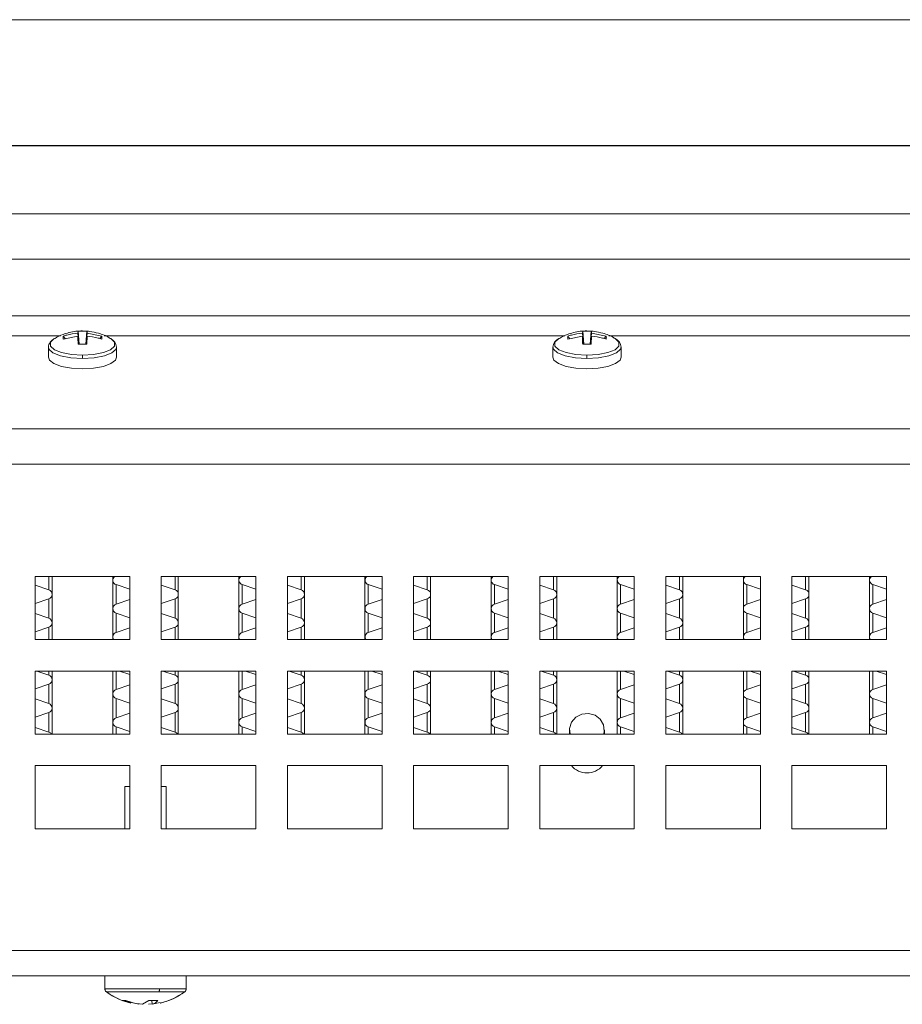
# Model space of a CAD drawing. Units: inches. Extents: x 10.8 to 80.2, y 4.1 to 66.5.
# Drawn here: x 27.3 to 30.8, y 36.8 to 40.7 of the extents above; entities that cross this region are included whole.
import ezdxf

# ---------------------------------------------------------------- set-up
doc = ezdxf.new("R2010")
doc.units = ezdxf.units.IN
doc.header["$MEASUREMENT"] = 0

# ---------------------------------------------------------------- blocks, each defined once
blk = doc.blocks.new('Spectra Cyc 200 Front View')
at = {"color": 7, "linetype": 'Continuous', "lineweight": 15}
for p, q in [((13.573, 40.6981), (33.9955, 40.6981)), ((13.573, 40.6973), (33.9954, 40.6973)), ((33.3921, 39.929), (25.6821, 39.929)), ((33.7688, 39.7482), (25.3057, 39.7482)), ((33.7872, 39.5236), (25.2872, 39.5236)), ((27.5321, 39.4636), (27.5309, 39.4558)), ((27.5321, 39.4636), (27.5663, 39.4636)), ((27.5362, 39.4115), (27.5321, 39.4636)), ((27.5663, 39.4636), (27.5622, 39.4115)), ((29.5321, 39.4636), (29.5309, 39.4558)), ((29.5321, 39.4636), (29.5663, 39.4636)), ((29.5362, 39.4115), (29.5321, 39.4636)), ((29.5663, 39.4636), (29.5622, 39.4115)), ((25.6357, 39.4453), (27.4617, 39.4453)), ((27.473, 39.4434), (27.4814, 39.4334)), ((27.473, 39.4317), (27.5309, 39.4433)), ((27.5309, 39.4558), (27.5353, 39.4115)), ((27.5343, 39.4115), (27.5309, 39.4433)), ((27.5676, 39.4558), (27.5632, 39.4115)), ((27.5642, 39.4115), (27.5676, 39.4433)), ((27.5663, 39.4115), (27.5676, 39.4433)), ((27.6255, 39.4434), (27.5676, 39.4558)), ((27.6176, 39.434), (27.6255, 39.4434)), ((27.6357, 39.4453), (29.4617, 39.4453)), ((29.473, 39.4434), (29.4814, 39.4334)), ((29.473, 39.4317), (29.5309, 39.4433)), ((29.5309, 39.4558), (29.5353, 39.4115)), ((29.5343, 39.4115), (29.5309, 39.4433)), ((29.5676, 39.4558), (29.5632, 39.4115)), ((29.5642, 39.4115), (29.5676, 39.4433)), ((29.5663, 39.4115), (29.5676, 39.4433)), ((29.6255, 39.4434), (29.5676, 39.4558)), ((29.6176, 39.434), (29.6255, 39.4434)), ((29.6357, 39.4453), (31.4617, 39.4453)), ((27.4142, 39.4006), (27.4142, 39.3598)), ((27.5663, 39.4115), (27.5321, 39.4115)), ((27.6842, 39.3598), (27.6842, 39.4006)), ((29.4142, 39.4006), (29.4142, 39.3598)), ((29.5663, 39.4115), (29.5321, 39.4115)), ((29.6842, 39.3598), (29.6842, 39.4006)), ((12.2842, 39.0764), (35.2842, 39.0764)), ((12.2842, 38.9355), (35.2842, 38.9355)), ((27.3617, 38.4909), (27.3617, 38.2409)), ((27.7367, 38.4909), (27.3617, 38.4909)), ((27.4292, 38.4201), (27.4292, 38.4909)), ((27.6692, 38.4909), (27.6692, 38.4765)), ((27.7367, 38.2409), (27.7367, 38.4909)), ((27.8617, 38.4909), (27.8617, 38.2409)), ((28.2367, 38.4909), (27.8617, 38.4909)), ((27.9292, 38.4201), (27.9292, 38.4909)), ((28.1692, 38.4909), (28.1692, 38.4765)), ((28.2367, 38.2409), (28.2367, 38.4909)), ((28.3617, 38.4909), (28.3617, 38.2409)), ((28.7367, 38.4909), (28.3617, 38.4909)), ((28.4292, 38.4201), (28.4292, 38.4909)), ((28.6692, 38.4909), (28.6692, 38.4765)), ((28.7367, 38.2409), (28.7367, 38.4909)), ((28.8617, 38.4909), (28.8617, 38.2409)), ((29.2367, 38.4909), (28.8617, 38.4909)), ((28.9292, 38.4201), (28.9292, 38.4909)), ((29.1692, 38.4909), (29.1692, 38.4765)), ((29.2367, 38.2409), (29.2367, 38.4909)), ((29.3617, 38.4909), (29.3617, 38.2409)), ((29.7367, 38.4909), (29.3617, 38.4909)), ((29.4292, 38.4201), (29.4292, 38.4909)), ((29.6692, 38.4909), (29.6692, 38.4765)), ((29.7367, 38.2409), (29.7367, 38.4909)), ((29.8617, 38.4909), (29.8617, 38.2409)), ((30.2367, 38.4909), (29.8617, 38.4909)), ((29.9292, 38.4201), (29.9292, 38.4909)), ((30.1692, 38.4909), (30.1692, 38.4765)), ((30.2367, 38.2409), (30.2367, 38.4909)), ((30.3617, 38.4909), (30.3617, 38.2409)), ((30.7367, 38.4909), (30.3617, 38.4909)), ((30.4292, 38.4201), (30.4292, 38.4909)), ((30.6692, 38.4909), (30.6692, 38.4765)), ((30.7367, 38.2409), (30.7367, 38.4909)), ((27.4161, 38.4377), (27.3617, 38.4563)), ((27.6692, 38.4765), (27.6692, 38.3637)), ((27.6824, 38.4588), (27.7367, 38.4402)), ((27.9161, 38.4377), (27.8617, 38.4563)), ((28.1692, 38.4765), (28.1692, 38.3637)), ((28.1824, 38.4588), (28.2367, 38.4402)), ((28.4161, 38.4377), (28.3617, 38.4563)), ((28.6692, 38.4765), (28.6692, 38.3637)), ((28.6824, 38.4588), (28.7367, 38.4402)), ((28.9161, 38.4377), (28.8617, 38.4563)), ((29.1692, 38.4765), (29.1692, 38.3637)), ((29.1824, 38.4588), (29.2367, 38.4402)), ((29.4161, 38.4377), (29.3617, 38.4563)), ((29.6692, 38.4765), (29.6692, 38.3637)), ((29.6824, 38.4588), (29.7367, 38.4402)), ((29.9161, 38.4377), (29.8617, 38.4563)), ((30.1692, 38.4765), (30.1692, 38.3637)), ((30.1824, 38.4588), (30.2367, 38.4402)), ((30.4161, 38.4377), (30.3617, 38.4563)), ((30.6692, 38.4765), (30.6692, 38.3637)), ((30.6824, 38.4588), (30.7367, 38.4402)), ((27.4292, 38.3073), (27.4292, 38.4201)), ((27.9292, 38.3073), (27.9292, 38.4201)), ((28.4292, 38.3073), (28.4292, 38.4201)), ((28.9292, 38.3073), (28.9292, 38.4201)), ((29.4292, 38.3073), (29.4292, 38.4201)), ((29.9292, 38.3073), (29.9292, 38.4201)), ((30.4292, 38.3073), (30.4292, 38.4201)), ((27.3617, 38.3838), (27.4161, 38.4024)), ((27.7367, 38.3999), (27.6824, 38.3814)), ((27.8617, 38.3838), (27.9161, 38.4024)), ((28.2367, 38.3999), (28.1824, 38.3814)), ((28.3617, 38.3838), (28.4161, 38.4024)), ((28.7367, 38.3999), (28.6824, 38.3814)), ((28.8617, 38.3838), (28.9161, 38.4024)), ((29.2367, 38.3999), (29.1824, 38.3814)), ((29.3617, 38.3838), (29.4161, 38.4024)), ((29.7367, 38.3999), (29.6824, 38.3814)), ((29.8617, 38.3838), (29.9161, 38.4024)), ((30.2367, 38.3999), (30.1824, 38.3814)), ((30.3617, 38.3838), (30.4161, 38.4024)), ((30.7367, 38.3999), (30.6824, 38.3814)), ((27.4161, 38.325), (27.3617, 38.3436)), ((27.6692, 38.3637), (27.6692, 38.2509)), ((27.6824, 38.346), (27.7367, 38.3274)), ((27.9161, 38.325), (27.8617, 38.3436)), ((28.1692, 38.3637), (28.1692, 38.2509)), ((28.1824, 38.346), (28.2367, 38.3274)), ((28.4161, 38.325), (28.3617, 38.3436)), ((28.6692, 38.3637), (28.6692, 38.2509)), ((28.6824, 38.346), (28.7367, 38.3274)), ((28.9161, 38.325), (28.8617, 38.3436)), ((29.1692, 38.3637), (29.1692, 38.2509)), ((29.1824, 38.346), (29.2367, 38.3274)), ((29.4161, 38.325), (29.3617, 38.3436)), ((29.6692, 38.3637), (29.6692, 38.2509)), ((29.6824, 38.346), (29.7367, 38.3274)), ((29.9161, 38.325), (29.8617, 38.3436)), ((30.1692, 38.3637), (30.1692, 38.2509)), ((30.1824, 38.346), (30.2367, 38.3274)), ((30.4161, 38.325), (30.3617, 38.3436)), ((30.6692, 38.3637), (30.6692, 38.2509)), ((30.6824, 38.346), (30.7367, 38.3274)), ((27.4292, 38.2409), (27.4292, 38.3073)), ((27.9292, 38.2409), (27.9292, 38.3073)), ((28.4292, 38.2409), (28.4292, 38.3073)), ((28.9292, 38.2409), (28.9292, 38.3073)), ((29.4292, 38.2409), (29.4292, 38.3073)), ((29.9292, 38.2409), (29.9292, 38.3073)), ((30.4292, 38.2409), (30.4292, 38.3073)), ((27.3617, 38.2711), (27.4161, 38.2897)), ((27.7367, 38.2872), (27.6824, 38.2686)), ((27.8617, 38.2711), (27.9161, 38.2897)), ((28.2367, 38.2872), (28.1824, 38.2686)), ((28.3617, 38.2711), (28.4161, 38.2897)), ((28.7367, 38.2872), (28.6824, 38.2686)), ((28.8617, 38.2711), (28.9161, 38.2897)), ((29.2367, 38.2872), (29.1824, 38.2686)), ((29.3617, 38.2711), (29.4161, 38.2897)), ((29.7367, 38.2872), (29.6824, 38.2686)), ((29.8617, 38.2711), (29.9161, 38.2897)), ((30.2367, 38.2872), (30.1824, 38.2686)), ((30.3617, 38.2711), (30.4161, 38.2897)), ((30.7367, 38.2872), (30.6824, 38.2686)), ((27.3617, 38.2409), (27.7367, 38.2409)), ((27.6692, 38.2509), (27.6692, 38.2409)), ((27.8617, 38.2409), (28.2367, 38.2409)), ((28.1692, 38.2509), (28.1692, 38.2409)), ((28.3617, 38.2409), (28.7367, 38.2409)), ((28.6692, 38.2509), (28.6692, 38.2409)), ((28.8617, 38.2409), (29.2367, 38.2409)), ((29.1692, 38.2509), (29.1692, 38.2409)), ((29.3617, 38.2409), (29.7367, 38.2409)), ((29.6692, 38.2509), (29.6692, 38.2409)), ((29.8617, 38.2409), (30.2367, 38.2409)), ((30.1692, 38.2509), (30.1692, 38.2409)), ((30.3617, 38.2409), (30.7367, 38.2409)), ((30.6692, 38.2509), (30.6692, 38.2409)), ((27.3617, 38.1159), (27.3617, 37.8659)), ((27.7367, 38.1159), (27.3617, 38.1159)), ((27.4161, 38.0994), (27.368, 38.1159)), ((27.4292, 38.0818), (27.4292, 38.1159)), ((27.6692, 38.1159), (27.6692, 38.0254)), ((27.6959, 38.1159), (27.7367, 38.1019)), ((27.7367, 37.8659), (27.7367, 38.1159)), ((27.8617, 38.1159), (27.8617, 37.8659)), ((28.2367, 38.1159), (27.8617, 38.1159)), ((27.9161, 38.0994), (27.868, 38.1159)), ((27.9292, 38.0818), (27.9292, 38.1159)), ((28.1692, 38.1159), (28.1692, 38.0254)), ((28.1959, 38.1159), (28.2367, 38.1019)), ((28.2367, 37.8659), (28.2367, 38.1159)), ((28.3617, 38.1159), (28.3617, 37.8659)), ((28.7367, 38.1159), (28.3617, 38.1159)), ((28.4161, 38.0994), (28.368, 38.1159)), ((28.4292, 38.0818), (28.4292, 38.1159)), ((28.6692, 38.1159), (28.6692, 38.0254)), ((28.6959, 38.1159), (28.7367, 38.1019)), ((28.7367, 37.8659), (28.7367, 38.1159)), ((28.8617, 38.1159), (28.8617, 37.8659)), ((29.2367, 38.1159), (28.8617, 38.1159)), ((28.9161, 38.0994), (28.868, 38.1159)), ((28.9292, 38.0818), (28.9292, 38.1159)), ((29.1692, 38.1159), (29.1692, 38.0254)), ((29.1959, 38.1159), (29.2367, 38.1019)), ((29.2367, 37.8659), (29.2367, 38.1159)), ((29.3617, 38.1159), (29.3617, 37.8659)), ((29.7367, 38.1159), (29.3617, 38.1159)), ((29.4161, 38.0994), (29.368, 38.1159)), ((29.4292, 38.0818), (29.4292, 38.1159)), ((29.6692, 38.1159), (29.6692, 38.0254)), ((29.6959, 38.1159), (29.7367, 38.1019)), ((29.7367, 37.8659), (29.7367, 38.1159)), ((29.8617, 38.1159), (29.8617, 37.8659)), ((30.2367, 38.1159), (29.8617, 38.1159)), ((29.9161, 38.0994), (29.868, 38.1159)), ((29.9292, 38.0818), (29.9292, 38.1159)), ((30.1692, 38.1159), (30.1692, 38.0254)), ((30.1959, 38.1159), (30.2367, 38.1019)), ((30.2367, 37.8659), (30.2367, 38.1159)), ((30.3617, 38.1159), (30.3617, 37.8659)), ((30.7367, 38.1159), (30.3617, 38.1159)), ((30.4161, 38.0994), (30.368, 38.1159)), ((30.4292, 38.0818), (30.4292, 38.1159)), ((30.6692, 38.1159), (30.6692, 38.0254)), ((30.6959, 38.1159), (30.7367, 38.1019)), ((30.7367, 37.8659), (30.7367, 38.1159)), ((27.3617, 38.0455), (27.4161, 38.0641)), ((27.4292, 37.969), (27.4292, 38.0818)), ((27.7367, 38.0617), (27.6824, 38.0431)), ((27.8617, 38.0455), (27.9161, 38.0641)), ((27.9292, 37.969), (27.9292, 38.0818)), ((28.2367, 38.0617), (28.1824, 38.0431)), ((28.3617, 38.0455), (28.4161, 38.0641)), ((28.4292, 37.969), (28.4292, 38.0818)), ((28.7367, 38.0617), (28.6824, 38.0431)), ((28.8617, 38.0455), (28.9161, 38.0641)), ((28.9292, 37.969), (28.9292, 38.0818)), ((29.2367, 38.0617), (29.1824, 38.0431)), ((29.3617, 38.0455), (29.4161, 38.0641)), ((29.4292, 37.969), (29.4292, 38.0818)), ((29.7367, 38.0617), (29.6824, 38.0431)), ((29.8617, 38.0455), (29.9161, 38.0641)), ((29.9292, 37.969), (29.9292, 38.0818)), ((30.2367, 38.0617), (30.1824, 38.0431)), ((30.3617, 38.0455), (30.4161, 38.0641)), ((30.4292, 37.969), (30.4292, 38.0818)), ((30.7367, 38.0617), (30.6824, 38.0431)), ((27.6692, 38.0254), (27.6692, 37.9126)), ((28.1692, 38.0254), (28.1692, 37.9126)), ((28.6692, 38.0254), (28.6692, 37.9126)), ((29.1692, 38.0254), (29.1692, 37.9126)), ((29.6692, 38.0254), (29.6692, 37.9126)), ((30.1692, 38.0254), (30.1692, 37.9126)), ((30.6692, 38.0254), (30.6692, 37.9126)), ((27.4161, 37.9867), (27.3617, 38.0053)), ((27.6824, 38.0077), (27.7367, 37.9892)), ((27.9161, 37.9867), (27.8617, 38.0053)), ((28.1824, 38.0077), (28.2367, 37.9892)), ((28.4161, 37.9867), (28.3617, 38.0053)), ((28.6824, 38.0077), (28.7367, 37.9892)), ((28.9161, 37.9867), (28.8617, 38.0053)), ((29.1824, 38.0077), (29.2367, 37.9892)), ((29.4161, 37.9867), (29.3617, 38.0053)), ((29.6824, 38.0077), (29.7367, 37.9892)), ((29.9161, 37.9867), (29.8617, 38.0053)), ((30.1824, 38.0077), (30.2367, 37.9892)), ((30.4161, 37.9867), (30.3617, 38.0053)), ((30.6824, 38.0077), (30.7367, 37.9892)), ((27.3617, 37.9328), (27.4161, 37.9514)), ((27.4292, 37.8659), (27.4292, 37.969)), ((27.7367, 37.9489), (27.6824, 37.9303)), ((27.8617, 37.9328), (27.9161, 37.9514)), ((27.9292, 37.8659), (27.9292, 37.969)), ((28.2367, 37.9489), (28.1824, 37.9303)), ((28.3617, 37.9328), (28.4161, 37.9514)), ((28.4292, 37.8659), (28.4292, 37.969)), ((28.7367, 37.9489), (28.6824, 37.9303)), ((28.8617, 37.9328), (28.9161, 37.9514)), ((28.9292, 37.8659), (28.9292, 37.969)), ((29.2367, 37.9489), (29.1824, 37.9303)), ((29.3617, 37.9328), (29.4161, 37.9514)), ((29.4292, 37.8659), (29.4292, 37.969)), ((29.7367, 37.9489), (29.6824, 37.9303)), ((29.8617, 37.9328), (29.9161, 37.9514)), ((29.9292, 37.8659), (29.9292, 37.969)), ((30.2367, 37.9489), (30.1824, 37.9303)), ((30.3617, 37.9328), (30.4161, 37.9514)), ((30.4292, 37.8659), (30.4292, 37.969)), ((30.7367, 37.9489), (30.6824, 37.9303)), ((27.6692, 37.9126), (27.6692, 37.8659)), ((28.1692, 37.9126), (28.1692, 37.8659)), ((28.6692, 37.9126), (28.6692, 37.8659)), ((29.1692, 37.9126), (29.1692, 37.8659)), ((29.6692, 37.9126), (29.6692, 37.8659)), ((30.1692, 37.9126), (30.1692, 37.8659)), ((30.6692, 37.9126), (30.6692, 37.8659)), ((27.4161, 37.8739), (27.3617, 37.8925)), ((27.3617, 37.8659), (27.7367, 37.8659)), ((27.6824, 37.895), (27.7367, 37.8764)), ((27.9161, 37.8739), (27.8617, 37.8925)), ((27.8617, 37.8659), (28.2367, 37.8659)), ((28.1824, 37.895), (28.2367, 37.8764)), ((28.4161, 37.8739), (28.3617, 37.8925)), ((28.3617, 37.8659), (28.7367, 37.8659)), ((28.6824, 37.895), (28.7367, 37.8764)), ((28.9161, 37.8739), (28.8617, 37.8925)), ((28.8617, 37.8659), (29.2367, 37.8659)), ((29.1824, 37.895), (29.2367, 37.8764)), ((29.4161, 37.8739), (29.3617, 37.8925)), ((29.3617, 37.8659), (29.7367, 37.8659)), ((29.4801, 37.883), (29.4801, 37.8659)), ((29.6181, 37.8659), (29.6181, 37.883)), ((29.6824, 37.895), (29.7367, 37.8764)), ((29.9161, 37.8739), (29.8617, 37.8925)), ((29.8617, 37.8659), (30.2367, 37.8659)), ((30.1824, 37.895), (30.2367, 37.8764)), ((30.4161, 37.8739), (30.3617, 37.8925)), ((30.3617, 37.8659), (30.7367, 37.8659)), ((30.6824, 37.895), (30.7367, 37.8764)), ((27.3617, 37.7409), (27.3617, 37.4909)), ((27.7367, 37.7409), (27.3617, 37.7409)), ((27.7367, 37.4909), (27.7367, 37.7409)), ((27.8617, 37.7409), (27.8617, 37.4909)), ((28.2367, 37.7409), (27.8617, 37.7409)), ((28.2367, 37.4909), (28.2367, 37.7409)), ((28.3617, 37.7409), (28.3617, 37.4909)), ((28.7367, 37.7409), (28.3617, 37.7409)), ((28.7367, 37.4909), (28.7367, 37.7409)), ((28.8617, 37.7409), (28.8617, 37.4909)), ((29.2367, 37.7409), (28.8617, 37.7409)), ((29.2367, 37.4909), (29.2367, 37.7409)), ((29.3617, 37.7409), (29.3617, 37.4909)), ((29.7367, 37.7409), (29.3617, 37.7409)), ((29.7367, 37.4909), (29.7367, 37.7409)), ((29.8617, 37.7409), (29.8617, 37.4909)), ((30.2367, 37.7409), (29.8617, 37.7409)), ((30.2367, 37.4909), (30.2367, 37.7409)), ((30.3617, 37.7409), (30.3617, 37.4909)), ((30.7367, 37.7409), (30.3617, 37.7409)), ((30.7367, 37.4909), (30.7367, 37.7409)), ((27.7171, 37.6583), (27.7171, 37.4909)), ((27.7171, 37.6583), (27.7367, 37.6583)), ((27.7172, 37.6583), (27.7172, 37.4909)), ((27.8812, 37.4909), (27.8812, 37.6583)), ((27.3617, 37.4909), (27.7367, 37.4909)), ((27.8617, 37.4909), (28.2367, 37.4909)), ((28.3617, 37.4909), (28.7367, 37.4909)), ((28.8617, 37.4909), (29.2367, 37.4909)), ((29.3617, 37.4909), (29.7367, 37.4909)), ((29.8617, 37.4909), (30.2367, 37.4909)), ((30.3617, 37.4909), (30.7367, 37.4909)), ((12.2842, 37.0083), (35.2842, 37.0083)), ((12.2842, 36.9083), (35.2842, 36.9083)), ((27.6381, 36.9083), (27.6381, 36.8559)), ((27.6382, 36.9083), (27.6382, 36.8559)), ((27.9602, 36.8559), (27.9602, 36.9083)), ((27.7081, 36.81), (27.7731, 36.7949)), ((27.8122, 36.81), (27.7871, 36.7949)), ((27.8122, 36.81), (27.8479, 36.81)), ((27.8236, 36.81), (27.8253, 36.7949)), ((27.8114, 36.7949), (27.8249, 36.7974)), ((27.8574, 36.8023), (27.8253, 36.7949))]:
    blk.add_line(p, q, dxfattribs=at)
at = {"color": 8, "linetype": 'Continuous', "lineweight": 15}
for p, q in [((13.5525, 40.1997), (34.0161, 40.1997)), ((13.5525, 40.1979), (34.0161, 40.1979)), ((27.4161, 38.4909), (27.4161, 38.4377)), ((27.9161, 38.4909), (27.9161, 38.4377)), ((28.4161, 38.4909), (28.4161, 38.4377)), ((28.9161, 38.4909), (28.9161, 38.4377)), ((29.4161, 38.4909), (29.4161, 38.4377)), ((29.9161, 38.4909), (29.9161, 38.4377)), ((30.4161, 38.4909), (30.4161, 38.4377)), ((27.6824, 38.3814), (27.6824, 38.4588)), ((28.1824, 38.3814), (28.1824, 38.4588)), ((28.6824, 38.3814), (28.6824, 38.4588)), ((29.1824, 38.3814), (29.1824, 38.4588)), ((29.6824, 38.3814), (29.6824, 38.4588)), ((30.1824, 38.3814), (30.1824, 38.4588)), ((30.6824, 38.3814), (30.6824, 38.4588)), ((27.4161, 38.325), (27.4161, 38.4024)), ((27.9161, 38.325), (27.9161, 38.4024)), ((28.4161, 38.325), (28.4161, 38.4024)), ((28.9161, 38.325), (28.9161, 38.4024)), ((29.4161, 38.325), (29.4161, 38.4024)), ((29.9161, 38.325), (29.9161, 38.4024)), ((30.4161, 38.325), (30.4161, 38.4024)), ((27.6824, 38.346), (27.6824, 38.2686)), ((28.1824, 38.346), (28.1824, 38.2686)), ((28.6824, 38.346), (28.6824, 38.2686)), ((29.1824, 38.346), (29.1824, 38.2686)), ((29.6824, 38.346), (29.6824, 38.2686)), ((30.1824, 38.346), (30.1824, 38.2686)), ((30.6824, 38.346), (30.6824, 38.2686)), ((27.4161, 38.2409), (27.4161, 38.2897)), ((27.9161, 38.2409), (27.9161, 38.2897)), ((28.4161, 38.2409), (28.4161, 38.2897)), ((28.9161, 38.2409), (28.9161, 38.2897)), ((29.4161, 38.2409), (29.4161, 38.2897)), ((29.9161, 38.2409), (29.9161, 38.2897)), ((30.4161, 38.2409), (30.4161, 38.2897)), ((27.4161, 38.0994), (27.4161, 38.1159)), ((27.6824, 38.1159), (27.6824, 38.0431)), ((27.9161, 38.0994), (27.9161, 38.1159)), ((28.1824, 38.1159), (28.1824, 38.0431)), ((28.4161, 38.0994), (28.4161, 38.1159)), ((28.6824, 38.1159), (28.6824, 38.0431)), ((28.9161, 38.0994), (28.9161, 38.1159)), ((29.1824, 38.1159), (29.1824, 38.0431)), ((29.4161, 38.0994), (29.4161, 38.1159)), ((29.6824, 38.1159), (29.6824, 38.0431)), ((29.9161, 38.0994), (29.9161, 38.1159)), ((30.1824, 38.1159), (30.1824, 38.0431)), ((30.4161, 38.0994), (30.4161, 38.1159)), ((30.6824, 38.1159), (30.6824, 38.0431)), ((27.4161, 37.9867), (27.4161, 38.0641)), ((27.9161, 37.9867), (27.9161, 38.0641)), ((28.4161, 37.9867), (28.4161, 38.0641)), ((28.9161, 37.9867), (28.9161, 38.0641)), ((29.4161, 37.9867), (29.4161, 38.0641)), ((29.9161, 37.9867), (29.9161, 38.0641)), ((30.4161, 37.9867), (30.4161, 38.0641)), ((27.6824, 38.0077), (27.6824, 37.9303)), ((28.1824, 38.0077), (28.1824, 37.9303)), ((28.6824, 38.0077), (28.6824, 37.9303)), ((29.1824, 38.0077), (29.1824, 37.9303)), ((29.6824, 38.0077), (29.6824, 37.9303)), ((30.1824, 38.0077), (30.1824, 37.9303)), ((30.6824, 38.0077), (30.6824, 37.9303)), ((27.4161, 37.8739), (27.4161, 37.9514)), ((27.9161, 37.8739), (27.9161, 37.9514)), ((28.4161, 37.8739), (28.4161, 37.9514)), ((28.9161, 37.8739), (28.9161, 37.9514)), ((29.4161, 37.8739), (29.4161, 37.9514)), ((29.9161, 37.8739), (29.9161, 37.9514)), ((30.4161, 37.8739), (30.4161, 37.9514)), ((27.6824, 37.895), (27.6824, 37.8659)), ((28.1824, 37.895), (28.1824, 37.8659)), ((28.6824, 37.895), (28.6824, 37.8659)), ((29.1824, 37.895), (29.1824, 37.8659)), ((29.6824, 37.895), (29.6824, 37.8659)), ((30.1824, 37.895), (30.1824, 37.8659)), ((30.6824, 37.895), (30.6824, 37.8659))]:
    blk.add_line(p, q, dxfattribs=at)
at = {"color": 8, "linetype": 'Continuous', "lineweight": 15, "flags": 128}
for points in [[(27.5492, 39.368), (27.5052, 39.3707), (27.4665, 39.3783), (27.4377, 39.39), (27.4224, 39.4044), (27.4224, 39.4197), (27.4359, 39.433)], [(27.6612, 39.4338), (27.676, 39.4197), (27.676, 39.4044), (27.6607, 39.39), (27.632, 39.3783), (27.5933, 39.3707), (27.5492, 39.368)], [(29.5492, 39.368), (29.5052, 39.3707), (29.4665, 39.3783), (29.4377, 39.39), (29.4224, 39.4044), (29.4224, 39.4197), (29.4359, 39.433)], [(29.6612, 39.4338), (29.676, 39.4197), (29.676, 39.4044), (29.6607, 39.39), (29.632, 39.3783), (29.5933, 39.3707), (29.5492, 39.368)], [(27.4142, 39.4007), (27.4163, 39.3926), (27.4323, 39.3775), (27.4624, 39.3652), (27.5031, 39.3572), (27.5492, 39.3544)], [(27.5492, 39.3544), (27.5954, 39.3572), (27.636, 39.3652), (27.6661, 39.3775), (27.6822, 39.3926), (27.6842, 39.4012)], [(29.4142, 39.4007), (29.4163, 39.3926), (29.4323, 39.3775), (29.4624, 39.3652), (29.5031, 39.3572), (29.5492, 39.3544)], [(29.5492, 39.3544), (29.5954, 39.3572), (29.636, 39.3652), (29.6661, 39.3775), (29.6822, 39.3926), (29.6842, 39.4012)], [(27.6382, 36.8559), (27.6382, 36.8559), (27.6381, 36.8559)], [(27.8543, 36.8559), (27.8048, 36.8559), (27.7548, 36.8559), (27.7092, 36.8559), (27.6724, 36.8559), (27.6479, 36.8559), (27.6383, 36.8559), (27.6382, 36.8559)], [(27.9602, 36.8559), (27.954, 36.8559), (27.9327, 36.8559), (27.8983, 36.8559), (27.8543, 36.8559)], [(27.6442, 36.8438), (27.6443, 36.8438), (27.6444, 36.8438)], [(27.6444, 36.8438), (27.6445, 36.8438), (27.6537, 36.8438), (27.6772, 36.8438), (27.7126, 36.8438), (27.7565, 36.8438), (27.8046, 36.8438), (27.8522, 36.8438)], [(27.8522, 36.8438), (27.8946, 36.8438), (27.9276, 36.8438), (27.9481, 36.8438), (27.9541, 36.8438)]]:
    blk.add_lwpolyline(points, dxfattribs=at)
at = {"color": 7, "linetype": 'Continuous', "lineweight": 15, "flags": 128}
for points in [[(27.4359, 39.433), (27.4377, 39.4341), (27.4389, 39.4348)], [(27.6595, 39.4348), (27.6607, 39.4341), (27.6612, 39.4338)], [(29.4359, 39.433), (29.4377, 39.4341), (29.4389, 39.4348)], [(29.6595, 39.4348), (29.6607, 39.4341), (29.6612, 39.4338)], [(27.5492, 39.3137), (27.5054, 39.3162), (27.4663, 39.3234), (27.4362, 39.3346), (27.4184, 39.3485), (27.4142, 39.3598)], [(27.6842, 39.3598), (27.6801, 39.3485), (27.6622, 39.3346), (27.6321, 39.3234), (27.5931, 39.3162), (27.5492, 39.3137)], [(29.5492, 39.3137), (29.5054, 39.3162), (29.4663, 39.3234), (29.4362, 39.3346), (29.4184, 39.3485), (29.4142, 39.3598)], [(29.6842, 39.3598), (29.6801, 39.3485), (29.6622, 39.3346), (29.6321, 39.3234), (29.5931, 39.3162), (29.5492, 39.3137)], [(29.6157, 37.8659), (29.6178, 37.8774), (29.6149, 37.9025), (29.602, 37.9247), (29.581, 37.9405), (29.5551, 37.9476), (29.5284, 37.9448), (29.5047, 37.9327), (29.4879, 37.9129), (29.4804, 37.8887), (29.4826, 37.8659)], [(27.7172, 37.6583), (27.7222, 37.6583), (27.7367, 37.6583)], [(27.8617, 37.6583), (27.8735, 37.6583), (27.8811, 37.6583), (27.8812, 37.6583)], [(27.8617, 37.6583), (27.8734, 37.6583), (27.881, 37.6583), (27.8811, 37.6583)], [(27.8578, 36.7999), (27.8707, 36.8032), (27.8723, 36.8037)]]:
    blk.add_lwpolyline(points, dxfattribs=at)
at = {"color": 7, "linetype": 'Continuous', "lineweight": 15}
for centre, radius, start, end in [((27.6878, 38.4764), 0.0184, 128.0616, 253.0435), ((28.1878, 38.4764), 0.0184, 128.0614, 253.0438), ((28.6878, 38.4764), 0.0184, 128.0614, 253.0438), ((29.1878, 38.4764), 0.0184, 128.0612, 253.044), ((29.6878, 38.4764), 0.0184, 128.0616, 253.0435), ((30.1878, 38.4764), 0.0184, 128.0616, 253.0435), ((30.6878, 38.4764), 0.0184, 128.0616, 253.0435), ((27.4107, 38.4201), 0.0185, 287.0361, 72.9639), ((27.9107, 38.4201), 0.0185, 287.036, 72.964), ((28.4107, 38.4201), 0.0185, 287.036, 72.964), ((28.9107, 38.4201), 0.0185, 287.036, 72.964), ((29.4107, 38.4201), 0.0185, 287.0361, 72.9639), ((29.9107, 38.4201), 0.0185, 287.036, 72.964), ((30.4107, 38.4201), 0.0185, 287.0362, 72.9638), ((27.6878, 38.3637), 0.0185, 107.0364, 252.9636), ((28.1878, 38.3637), 0.0185, 107.0363, 252.9637), ((28.6878, 38.3637), 0.0185, 107.0363, 252.9637), ((29.1878, 38.3637), 0.0185, 107.0362, 252.9638), ((29.6878, 38.3637), 0.0185, 107.0364, 252.9636), ((30.1878, 38.3637), 0.0185, 107.0363, 252.9637), ((30.6878, 38.3637), 0.0185, 107.0365, 252.9635), ((27.4107, 38.3073), 0.0185, 287.0361, 72.9639), ((27.9107, 38.3073), 0.0185, 287.036, 72.964), ((28.4107, 38.3073), 0.0185, 287.036, 72.964), ((28.9107, 38.3073), 0.0185, 287.036, 72.964), ((29.4107, 38.3073), 0.0185, 287.0361, 72.9639), ((29.9107, 38.3073), 0.0185, 287.036, 72.964), ((30.4107, 38.3073), 0.0185, 287.0362, 72.9638), ((27.6877, 38.251), 0.0184, 106.9187, 213.1651), ((28.1877, 38.251), 0.0184, 106.9184, 213.1654), ((28.6877, 38.251), 0.0184, 106.9184, 213.1654), ((29.1877, 38.251), 0.0184, 106.9181, 213.1657), ((29.6877, 38.251), 0.0184, 106.9187, 213.1651), ((30.1877, 38.251), 0.0184, 106.9187, 213.1651), ((30.6877, 38.251), 0.0184, 106.9187, 213.1651), ((27.4107, 38.0818), 0.0185, 287.0364, 72.9636), ((27.9107, 38.0818), 0.0185, 287.0363, 72.9637), ((28.4107, 38.0818), 0.0185, 287.0363, 72.9637), ((28.9107, 38.0818), 0.0185, 287.0363, 72.9637), ((29.4107, 38.0818), 0.0185, 287.0364, 72.9636), ((29.9107, 38.0818), 0.0185, 287.0363, 72.9637), ((30.4107, 38.0818), 0.0185, 287.0365, 72.9635), ((27.6878, 38.0254), 0.0185, 107.0361, 252.9639), ((28.1878, 38.0254), 0.0185, 107.036, 252.964), ((28.6878, 38.0254), 0.0185, 107.036, 252.964), ((29.1878, 38.0254), 0.0185, 107.0359, 252.9641), ((29.6878, 38.0254), 0.0185, 107.0361, 252.9639), ((30.1878, 38.0254), 0.0185, 107.036, 252.964), ((30.6878, 38.0254), 0.0185, 107.0362, 252.9638), ((27.4107, 37.969), 0.0185, 287.0367, 72.9633), ((27.9107, 37.969), 0.0185, 287.0365, 72.9635), ((28.4107, 37.969), 0.0185, 287.0366, 72.9634), ((28.9107, 37.969), 0.0185, 287.0366, 72.9634), ((29.4107, 37.969), 0.0185, 287.0367, 72.9633), ((29.9107, 37.969), 0.0185, 287.0366, 72.9634), ((30.4107, 37.969), 0.0185, 287.0368, 72.9632), ((27.6878, 37.9126), 0.0185, 107.0367, 252.9633), ((28.1878, 37.9126), 0.0185, 107.0366, 252.9634), ((28.6878, 37.9126), 0.0185, 107.0366, 252.9634), ((29.1878, 37.9126), 0.0185, 107.0365, 252.9635), ((29.6878, 37.9126), 0.0185, 107.0367, 252.9633), ((30.1878, 37.9126), 0.0185, 107.0366, 252.9634), ((30.6878, 37.9126), 0.0185, 107.0368, 252.9632), ((27.4099, 37.8553), 0.0196, 32.6636, 71.617), ((27.9099, 37.8553), 0.0196, 32.6636, 71.6172), ((28.4099, 37.8553), 0.0196, 32.663, 71.6176), ((28.9099, 37.8553), 0.0196, 32.6628, 71.6178), ((29.4099, 37.8553), 0.0196, 32.6636, 71.617), ((29.9099, 37.8553), 0.0196, 32.6629, 71.6177), ((30.4099, 37.8553), 0.0196, 32.6636, 71.617), ((29.5483, 37.7916), 0.0793, 219.7085, 270.5917), ((29.5499, 37.7916), 0.0793, 269.4082, 320.2917), ((27.7991, 37.0557), 0.2624, 233.8332, 249.9237), ((27.7992, 37.0557), 0.2624, 233.8332, 257.1267), ((27.7992, 37.0557), 0.2624, 282.9236, 306.1668), ((27.7991, 37.0557), 0.2624, 288.1669, 306.1668)]:
    blk.add_arc(centre, radius, start, end, dxfattribs=at)
for points, knots in [([(27.5492, 39.4643), (27.5312, 39.4637), (27.5131, 39.4631), (27.496, 39.4578), (27.4958, 39.4577)], [0, 0, 0, 0, 0.992642, 1, 1, 1, 1]), ([(27.6579, 39.4353), (27.657, 39.4359), (27.6435, 39.4456), (27.6159, 39.4546), (27.5835, 39.4626), (27.5656, 39.4634), (27.5595, 39.4636)], [0, 0, 0, 0, 0.03384, 0.481818, 0.823679, 1, 1, 1, 1]), ([(27.5676, 39.4558), (27.5674, 39.459), (27.5671, 39.4633), (27.5665, 39.4636), (27.5663, 39.4636)], [0, 0, 0, 0, 0.746929, 1, 1, 1, 1]), ([(29.5492, 39.4643), (29.5312, 39.4637), (29.5131, 39.4631), (29.496, 39.4578), (29.4958, 39.4577)], [0, 0, 0, 0, 0.992642, 1, 1, 1, 1]), ([(29.6579, 39.4353), (29.657, 39.4359), (29.6435, 39.4456), (29.6159, 39.4546), (29.5835, 39.4626), (29.5656, 39.4634), (29.5595, 39.4636)], [0, 0, 0, 0, 0.03384, 0.481818, 0.823679, 1, 1, 1, 1]), ([(29.5676, 39.4558), (29.5674, 39.459), (29.5671, 39.4633), (29.5665, 39.4636), (29.5663, 39.4636)], [0, 0, 0, 0, 0.746929, 1, 1, 1, 1]), ([(27.4389, 39.4348), (27.432, 39.4299), (27.4177, 39.4198), (27.4154, 39.4071), (27.4142, 39.4006)], [0, 0, 0, 0, 0.485317, 1, 1, 1, 1]), ([(27.4958, 39.4577), (27.4878, 39.4555), (27.4684, 39.4502), (27.4508, 39.4406), (27.4404, 39.4349)], [0, 0, 0, 0, 0.412999, 1, 1, 1, 1]), ([(27.473, 39.4317), (27.4727, 39.4339), (27.4723, 39.4383), (27.4727, 39.4417), (27.473, 39.4434)], [0, 0, 0, 0, 0.499996, 1, 1, 1, 1]), ([(27.5309, 39.4558), (27.5161, 39.4539), (27.4964, 39.4513), (27.4777, 39.445), (27.473, 39.4434)], [0, 0, 0, 0, 0.746931, 1, 1, 1, 1]), ([(27.5309, 39.4433), (27.5311, 39.4364), (27.5313, 39.4271), (27.5319, 39.4146), (27.5321, 39.4115)], [0, 0, 0, 0, 0.746929, 1, 1, 1, 1]), ([(27.5676, 39.4433), (27.5823, 39.4415), (27.602, 39.4391), (27.6208, 39.4332), (27.6255, 39.4317)], [0, 0, 0, 0, 0.746931, 1, 1, 1, 1]), ([(27.6255, 39.4434), (27.6257, 39.4417), (27.6262, 39.4383), (27.6257, 39.4339), (27.6255, 39.4317)], [0, 0, 0, 0, 0.500004, 1, 1, 1, 1]), ([(27.6842, 39.4006), (27.6831, 39.4071), (27.6808, 39.4198), (27.6665, 39.4299), (27.6595, 39.4348)], [0, 0, 0, 0, 0.514683, 1, 1, 1, 1]), ([(29.4389, 39.4348), (29.432, 39.4299), (29.4177, 39.4198), (29.4154, 39.4071), (29.4142, 39.4006)], [0, 0, 0, 0, 0.485316, 1, 1, 1, 1]), ([(29.4958, 39.4577), (29.4878, 39.4555), (29.4684, 39.4502), (29.4508, 39.4406), (29.4404, 39.4349)], [0, 0, 0, 0, 0.413, 1, 1, 1, 1]), ([(29.473, 39.4317), (29.4727, 39.4339), (29.4723, 39.4383), (29.4727, 39.4417), (29.473, 39.4434)], [0, 0, 0, 0, 0.499996, 1, 1, 1, 1]), ([(29.5309, 39.4558), (29.5161, 39.4539), (29.4964, 39.4513), (29.4777, 39.445), (29.473, 39.4434)], [0, 0, 0, 0, 0.746931, 1, 1, 1, 1]), ([(29.5309, 39.4433), (29.5311, 39.4364), (29.5313, 39.4271), (29.5319, 39.4146), (29.5321, 39.4115)], [0, 0, 0, 0, 0.746929, 1, 1, 1, 1]), ([(29.5676, 39.4433), (29.5823, 39.4415), (29.602, 39.4391), (29.6208, 39.4332), (29.6255, 39.4317)], [0, 0, 0, 0, 0.746932, 1, 1, 1, 1]), ([(29.6255, 39.4434), (29.6257, 39.4417), (29.6262, 39.4383), (29.6257, 39.4339), (29.6255, 39.4317)], [0, 0, 0, 0, 0.500004, 1, 1, 1, 1]), ([(29.6842, 39.4006), (29.6831, 39.4071), (29.6808, 39.4198), (29.6665, 39.4299), (29.6595, 39.4348)], [0, 0, 0, 0, 0.514683, 1, 1, 1, 1]), ([(27.5492, 39.3544), (27.5492, 39.3557), (27.5492, 39.3583), (27.5492, 39.3631), (27.5492, 39.3662), (27.5492, 39.368)], [0, 0, 0, 0, 0.277164, 0.562184, 1, 1, 1, 1]), ([(29.5492, 39.3544), (29.5492, 39.3557), (29.5492, 39.3583), (29.5492, 39.3631), (29.5492, 39.3662), (29.5492, 39.368)], [0, 0, 0, 0, 0.277164, 0.562184, 1, 1, 1, 1]), ([(27.6382, 36.8559), (27.6383, 36.8548), (27.6385, 36.8524), (27.6397, 36.8491), (27.6417, 36.8461), (27.6435, 36.8446), (27.6444, 36.8438)], [0, 0, 0, 0, 0.246509, 0.500005, 0.753492, 1, 1, 1, 1]), ([(27.8543, 36.8559), (27.8543, 36.8547), (27.8542, 36.852), (27.8536, 36.8476), (27.8527, 36.8453), (27.8522, 36.8438)], [0, 0, 0, 0, 0.277213, 0.562141, 1, 1, 1, 1]), ([(27.954, 36.8438), (27.9549, 36.8445), (27.9567, 36.8461), (27.9587, 36.8491), (27.96, 36.8524), (27.9601, 36.8548), (27.9602, 36.8559)], [0, 0, 0, 0, 0.246348, 0.499846, 0.753403, 1, 1, 1, 1]), ([(27.7081, 36.81), (27.71, 36.8097), (27.7139, 36.8091), (27.7187, 36.8097), (27.7211, 36.81)], [0, 0, 0, 0, 0.4999997, 1, 1, 1, 1]), ([(27.7871, 36.7949), (27.7705, 36.7971), (27.7481, 36.8002), (27.7267, 36.8079), (27.7211, 36.81)], [0, 0, 0, 0, 0.737877, 1, 1, 1, 1]), ([(27.8253, 36.7949), (27.8311, 36.7971), (27.839, 36.8002), (27.8461, 36.8079), (27.8479, 36.81)], [0, 0, 0, 0, 0.737876, 1, 1, 1, 1])]:
    blk.add_open_spline(points, degree=3, knots=knots, dxfattribs=at)

msp = doc.modelspace()

# ---------------------------------------------------------------- block references
msp.add_blockref('Spectra Cyc 200 Front View', (0, 0))

doc.saveas('drawing.dxf')
